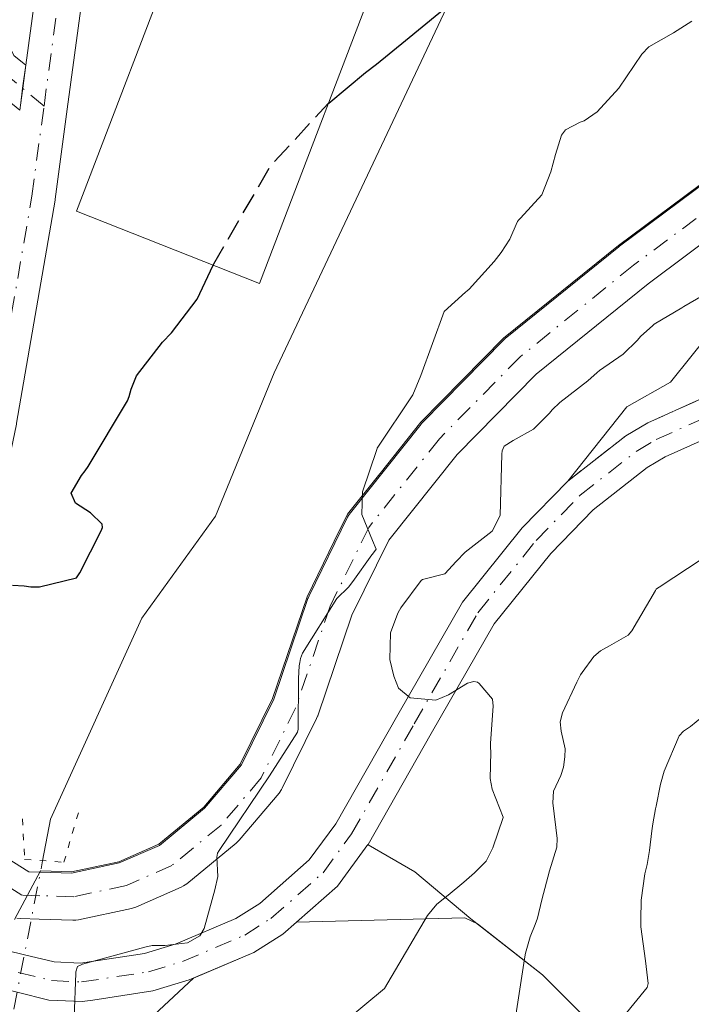
# Model space of a CAD drawing. Units: metres. Extents: x 596660 to 600085, y 4768444 to 4770806.
# Drawn here: x 598135 to 598186, y 4769323 to 4769398 of the extents above; entities that cross this region are included whole.
import ezdxf

# ---------------------------------------------------------------- set-up
doc = ezdxf.new("R2010")
doc.units = ezdxf.units.M
doc.header["$MEASUREMENT"] = 0
for name, pattern in [('DGN Style 3', [2.307223458686699, 1.648016756204785, -0.6592067024819142]), ('DGN Style 4', [2.6384748266838614, 1.318413404963828, -0.6592067024819142, 0.001648016756204785, -0.6592067024819142]), ('DGN Style 5', [1.1536117293433497, 0.4944050268614355, -0.6592067024819142])]:
    doc.linetypes.add(name, pattern=pattern)
for name, color, linetype, lineweight in [('Arbolado forestal CxS', 92, 'Continuous', 0), ('Camino', 7, 'Continuous', 0), ('Camino Cxs', 7, 'Continuous', 0), ('Camino eje', 30, 'DGN Style 4', 13), ('Camino eje virtual', 6, 'DGN Style 4', 0), ('Corriente natural lineal', 142, 'Continuous', 13), ('Corriente natural lineal oculto', 9, 'DGN Style 4', 13), ('Curva de nivel maestra', 30, 'Continuous', 30), ('Curva de nivel maestra oculto', 30, 'DGN Style 3', 30), ('Curva de nivel normal', 30, 'Continuous', 0), ('Edificación ligera Cxs', 1, 'Continuous', 0), ('Explotación a cielo abierto Cxs', 9, 'Continuous', 0), ('Pista pavimentada Cxs', 135, 'Continuous', 0), ('Pista pavimentada eje', 135, 'DGN Style 4', 0), ('Puente lineal', 2, 'DGN Style 5', 0), ('Suelo desnudo CxS', 253, 'Continuous', 0)]:
    doc.layers.add(name, color=color, linetype=linetype, lineweight=lineweight)

# ---------------------------------------------------------------- blocks, each defined once
blk = doc.blocks.new('*U25')
at = {"layer": 'Arbolado forestal CxS', "color": 92, "linetype": 'Continuous', "lineweight": 0}
blk.add_polyline3d([(598135.8860999999, 4769313.4669, 628.3957999999984), (598148.3365000002, 4769325.079299999, 630.4750000000058), (598152.9601999996, 4769327.050100001, 631.0733999999939), (598155.1700999998, 4769328.460100001, 631.2728999999963), (598156.2237999998, 4769329.383300001, 631.3614999999991), (598169.1095000004, 4769329.7083, 634.2565999999933), (598170.0663000002, 4769329.251700001, 634.7994000000035), (598175.0500999996, 4769325.350099999, 638.8301000000065), (598182.7801999999, 4769317.640100001, 644.8776999999973)], dxfattribs=at)
blk = doc.blocks.new('*U28')
at = {"layer": 'Camino Cxs', "color": 7, "linetype": 'Continuous', "lineweight": 0}
for points in [[(598132.7701000003, 4769327.520199999, 630.8101000000024), (598135.3978000004, 4769326.884600001, 630.5571999999956), (598137.6901000004, 4769326.3301, 630.401199999993), (598139.6901000004, 4769326.2301, 630.4303000000073), (598144.5900999998, 4769326.970100001, 630.9242999999988), (598147.0100999996, 4769327.710100001, 631.2390000000014), (598151.5900999998, 4769329.6501, 633.0341000000044), (598153.4101, 4769330.8101, 633.636400000003), (598157.2001, 4769334.140100001, 632.6751999999979), (598159.2401000002, 4769336.9101, 632.4409000000014), (598163.9801000003, 4769345.2601, 633.5083000000013), (598168.9301000005, 4769353.880100001, 634.8800999999949), (598173.5000999998, 4769359.5601, 635.6156000000046), (598176.9801000003, 4769363.130100001, 636.7067999999999), (598181.4200999998, 4769366.620100001, 637.5872999999992), (598183.1101000002, 4769367.600099999, 637.7026999999945), (598187.8622000003, 4769369.742900001, 637.055600000007)], [(598191.4501, 4769368.140100001, 637.4936000000016), (598184.4501, 4769364.9901, 637.4382999999943), (598183.0701000001, 4769364.1801, 637.3347999999969), (598178.9401000004, 4769360.950099999, 636.8932000000059), (598175.6901000004, 4769357.610099999, 636.2209000000003), (598171.3501000004, 4769352.220100001, 635.4878999999928), (598166.5301000001, 4769343.8101, 633.9603999999963), (598161.7001, 4769335.3101, 634.881899999993), (598161.6971000005, 4769335.306, 634.883799999996), (598161.6901000004, 4769335.3101, 634.8757000000041), (598159.3701, 4769332.140100001, 635.5771999999997), (598155.1700999998, 4769328.460100001, 634.8862999999983), (598152.9600999998, 4769327.050100001, 634.3371999999945), (598148.0100999996, 4769324.950099999, 633.8491000000067), (598145.2401000002, 4769324.110099999, 632.6370000000024), (598140.6501000002, 4769323.413100001, 630.8347000000067), (598139.8312999997, 4769323.2905, 630.7880000000005), (598137.2701000003, 4769323.4101, 630.6024999999936), (598137.2600999996, 4769323.4101, 630.6027000000031), (598134.8373999996, 4769324.005000001, 630.6426000000065)], [(598132.9801000003, 4769400.670100001, 622.8812999999936), (598133.6201, 4769397.7301, 622.1518000000069), (598134.5900999998, 4769395.7301, 622.3196000000025), (598135.5053000003, 4769394.979499999, 622.2369000000035), (598135.2675999999, 4769393.216200001, 622.5899999999965), (598135.1168999998, 4769392.099099999, 622.9079999999958), (598135.0405000001, 4769391.532099999, 623.1469999999972), (598133.8077999996, 4769392.568299999, 623.2161000000051), (598132.2301000003, 4769393.880100001, 623.743100000007), (598130.8300999999, 4769396.770099999, 625.1659999999974), (598130.0601000005, 4769400.290100001, 627.664300000004)]]:
    blk.add_polyline3d(points, dxfattribs=at)

msp = doc.modelspace()

# ---------------------------------------------------------------- linework, layer by layer
at = {"layer": 'Arbolado forestal CxS', "color": 92, "linetype": 'Continuous', "lineweight": 0}
msp.add_polyline3d([(598135.8860999999, 4769313.4669, 628.3957999999984), (598148.3365000002, 4769325.079299999, 630.4750000000058), (598152.9601999996, 4769327.050100001, 631.0733999999939), (598155.1700999998, 4769328.460100001, 631.2728999999963), (598156.2237999998, 4769329.383300001, 631.3614999999991), (598169.1095000004, 4769329.7083, 634.2565999999933), (598170.0663000002, 4769329.251700001, 634.7994000000035), (598175.0500999996, 4769325.350099999, 638.8301000000065), (598182.7801999999, 4769317.640100001, 644.8776999999973)], dxfattribs=at)
at = {"layer": 'Camino', "color": 7, "linetype": 'Continuous', "lineweight": 0}
msp.add_polyline3d([(598176.9801000003, 4769363.130100001, 636.7067999999999), (598181.5094999997, 4769368.819599999, 637.0540999999939), (598184.8432999998, 4769370.7246, 636.6879999999946), (598192.6220000006, 4769380.408399999, 634.9453999999969), (598196.2690000003, 4769387.7141, 633.4582999999984)], dxfattribs=at)
at = {"layer": 'Camino Cxs', "color": 7, "linetype": 'Continuous', "lineweight": 0, "extrusion": (-0.9910140938530828, 0.1337564117200851, 0.000536757226558625), "elevation": 45176.77673715702, "flags": 128}
msp.add_lwpolyline([(-4806542.795150477, 597.9880247561262), (-4806541.015887796, 598.3411248069845), (-4806539.888682073, 598.6591248538002), (-4806539.31655801, 598.8981248872235)], dxfattribs=at)
at = {"layer": 'Camino Cxs', "color": 7, "linetype": 'Continuous', "lineweight": 0}
for points in [[(598106.2361000003, 4769379.0253, 636.5371000000014), (598106.2200999996, 4769379.9101, 636.7400999999954), (598106.8000999996, 4769388.6501, 637.9964000000036), (598107.2301000003, 4769394.1501, 638.0987000000023), (598108.1601, 4769398.8301, 638.3767999999982), (598109.4301000005, 4769402.210100001, 638.4058999999979), (598112.6801000005, 4769410.050100001, 638.3806000000042), (598120.9501, 4769431.670100001, 633.7739000000003), (598125.6601, 4769443.120100001, 632.4465999999958), (598130.4600999998, 4769452.130100001, 631.8509000000049), (598134.4700999996, 4769458.210100001, 636.7119999999995), (598136.7500999998, 4769459.8301, 635.8119000000006), (598138.0701000001, 4769458.4101, 631.4312000000064), (598136.9501, 4769447.5701, 628.8788999999961), (598136.4801000003, 4769445.440099999, 628.8515000000043), (598134.8400999998, 4769439.780099999, 630.5224000000017), (598133.4901000002, 4769430.870100001, 630.3916999999929), (598132.9501, 4769419.5701, 626.7652999999991), (598132.8000999996, 4769405.340100001, 626.5521000000008), (598132.9801000003, 4769400.670100001, 622.8812999999936), (598133.6201, 4769397.7301, 622.1518000000069), (598134.5900999998, 4769395.7301, 622.3196000000025), (598135.5053000003, 4769394.979499999, 622.2369000000035)], [(598176.9801000003, 4769363.130100001, 636.7067999999999), (598181.4200999998, 4769366.620100001, 637.5872999999992), (598183.1101000002, 4769367.600099999, 637.7026999999945), (598187.8622000003, 4769369.742900001, 637.055600000007), (598190.1401000004, 4769370.770099999, 637.1146000000008)], [(598191.4501, 4769368.140100001, 637.4936000000016), (598184.4501, 4769364.9901, 637.4382999999943), (598183.0701000001, 4769364.1801, 637.3347999999969), (598178.9401000004, 4769360.950099999, 636.8932000000059), (598175.6901000004, 4769357.610099999, 636.2209000000003), (598171.3501000004, 4769352.220100001, 635.4878999999928), (598166.5301000001, 4769343.8101, 633.9603999999963), (598161.7001, 4769335.3101, 634.881899999993), (598161.6971000005, 4769335.306, 634.883799999996)], [(598132.7701000003, 4769327.520199999, 630.8101000000024), (598135.3978000004, 4769326.884600001, 630.5571999999956), (598137.6901000004, 4769326.3301, 630.401199999993), (598139.6901000004, 4769326.2301, 630.4303000000073), (598144.5900999998, 4769326.970100001, 630.9242999999988), (598147.0100999996, 4769327.710100001, 631.2390000000014), (598151.5900999998, 4769329.6501, 633.0341000000044), (598153.4101, 4769330.8101, 633.636400000003), (598157.2001, 4769334.140100001, 632.6751999999979), (598159.2401000002, 4769336.9101, 632.4409000000014), (598163.9801000003, 4769345.2601, 633.5083000000013), (598168.9301000005, 4769353.880100001, 634.8800999999949), (598173.5000999998, 4769359.5601, 635.6156000000046), (598176.9801000003, 4769363.130100001, 636.7067999999999)], [(598161.6971000005, 4769335.306, 634.883799999996), (598161.6901000004, 4769335.3101, 634.8757000000041), (598159.3701, 4769332.140100001, 635.5771999999997), (598155.1700999998, 4769328.460100001, 634.8862999999983), (598152.9600999998, 4769327.050100001, 634.3371999999945), (598148.0100999996, 4769324.950099999, 633.8491000000067), (598145.2401000002, 4769324.110099999, 632.6370000000024), (598140.6501000002, 4769323.413100001, 630.8347000000067), (598139.8312999997, 4769323.2905, 630.7880000000005), (598137.2701000003, 4769323.4101, 630.6024999999936), (598137.2600999996, 4769323.4101, 630.6027000000031), (598134.8373999996, 4769324.005000001, 630.6426000000065), (598131.7500999998, 4769324.7601, 630.8254000000015), (598127.0495999996, 4769327.159700001, 631.3295000000071)]]:
    msp.add_polyline3d(points, dxfattribs=at)
msp.add_polyline3d([(598190.1401000004, 4769370.770099999, 637.1146000000008), (598187.8622000003, 4769369.742900001, 637.055600000007), (598183.1101000002, 4769367.600099999, 637.7026999999945), (598181.4200999998, 4769366.620100001, 637.5872999999992), (598176.9801000003, 4769363.130100001, 636.7067999999999), (598181.5094999997, 4769368.819599999, 637.0540999999939), (598184.8432999998, 4769370.7246, 636.6879999999946), (598192.6220000006, 4769380.408399999, 634.9453999999969), (598196.2690000003, 4769387.714199999, 633.4582999999984), (598198.5632999997, 4769389.2335, 633.6205999999949), (598199.1118000001, 4769389.4395, 633.6879000000044), (598203.2418000001, 4769390.990300001, 634.1272000000026), (598209.9505000003, 4769392.2193, 634.7372000000032), (598203.4171000002, 4769387.710899999, 634.8135000000038), (598200.7182999998, 4769384.853399999, 635.492499999993)], close=True, dxfattribs=at)
at = {"layer": 'Camino eje', "color": 30, "linetype": 'DGN Style 4', "lineweight": 13}
for points in [[(598136.9007000001, 4769391.8585, 622.2519999999931), (598133.3819000004, 4769394.7839, 622.8181000000042), (598132.1923000002, 4769397.236300001, 622.8399999999965), (598131.4863, 4769400.4801, 624.9744000000064)], [(598186.4395000003, 4769367.530200001, 637.3559999999999), (598190.7834999999, 4769369.4849, 637.2966000000015), (598197.6835000003, 4769373.231500001, 638.243100000007), (598205.7577000001, 4769378.1165, 639.6095000000059), (598210.1858999999, 4769379.8961, 640.1913999999961), (598214.8620999996, 4769381.139699999, 640.747199999998), (598230.1278999997, 4769384.3629, 642.3310999999958), (598239.7949000001, 4769386.7125, 643.9130000000005), (598250.4824999999, 4769389.638300001, 645.2909000000072), (598260.0247, 4769392.7017, 647.5074000000022), (598265.0417, 4769393.7619, 648.3635000000068), (598267.3487, 4769393.1425, 648.9502000000066), (598270.0538999997, 4769391.4845, 649.3312000000005), (598271.3265000005, 4769389.079299999, 649.6015000000043)], [(598132.2763, 4769326.1755, 630.8220000000001), (598137.4852999998, 4769324.901699999, 630.4973999999929), (598139.7616999998, 4769324.795299999, 630.6027000000031), (598144.9080999997, 4769325.576900001, 631.6996000000072), (598147.4981000006, 4769326.362299999, 632.2568000000028), (598152.2588999998, 4769328.381899999, 633.1959000000061), (598154.2673000004, 4769329.6633, 634.0770000000048), (598158.2583, 4769333.160300001, 633.7125999999989), (598160.4392999997, 4769336.127499999, 633.4955000000045), (598165.2273000004, 4769344.553500001, 633.773199999996), (598170.1074999999, 4769353.068700001, 635.2715000000027), (598174.5658999998, 4769358.605699999, 635.9833000000071), (598177.9358999999, 4769362.0689, 636.897100000002), (598182.2247000001, 4769365.4231, 637.479800000001), (598183.7607000005, 4769366.3247, 637.5586999999941), (598186.4395000003, 4769367.530200001, 637.3559999999999)]]:
    msp.add_polyline3d(points, dxfattribs=at)
at = {"layer": 'Camino eje virtual', "color": 6, "linetype": 'DGN Style 4', "lineweight": 0}
msp.add_polyline3d([(598176.9801000003, 4769363.130100001, 636.7067999999999), (598181.4200999998, 4769366.620100001, 637.5872999999992), (598183.1101000002, 4769367.600099999, 637.7026999999945), (598187.8622000003, 4769369.742900001, 637.055600000007), (598190.1401000004, 4769370.770099999, 637.1146000000008)], dxfattribs=at)
at = {"layer": 'Corriente natural lineal', "color": 142, "linetype": 'Continuous', "lineweight": 13}
msp.add_polyline3d([(598136.7980000004, 4769334.079100001, 627.087400000004), (598137.4101, 4769337.2501, 626.7342000000062), (598144.3800999997, 4769352.6501, 625.4174000000058), (598150.0301000001, 4769360.450099999, 625.1389999999956), (598154.5100999996, 4769371.4301, 625.3937000000005), (598168.5800999999, 4769401.2401, 622.1554000000033), (598174.6801000005, 4769416.9001, 618.5817999999999), (598178.8701, 4769425.7501, 615.5929999999935), (598179.7600999996, 4769436.1501, 614.1551999999938), (598182.6201, 4769443.3201, 612.902900000001), (598187.8000999996, 4769449.2401, 611.5580000000045), (598197.3400999998, 4769463.420100001, 606.1491999999998), (598200.6101000002, 4769481.420100001, 601.251900000003), (598201.3800999997, 4769490.620100001, 599.4616999999998), (598204.0500999996, 4769496.050100001, 599.1141000000061), (598207.7401000002, 4769500.220100001, 598.3119000000006), (598213.4001000002, 4769507.290100001, 596.924199999994)], dxfattribs=at)
at = {"layer": 'Corriente natural lineal oculto', "color": 9, "linetype": 'DGN Style 4', "lineweight": 13, "extrusion": (0.0600727837262818, 0.3086685610231833, 0.9492707622650415), "elevation": 1508670.505473816, "flags": 128}
msp.add_lwpolyline([(323987.7467728682, -4552268.647700512), (323987.7467728682, -4552280.837808601)], dxfattribs=at)
at = {"layer": 'Curva de nivel maestra', "color": 30, "linetype": 'Continuous', "lineweight": 30, "flags": 128}
for points, elevation in [([(598158.6568999998, 4769392.054300001), (598158.6900000004, 4769392.090100001), (598161.5099999999, 4769394.440099999), (598162.3499999996, 4769395.0701), (598164.5700000003, 4769396.890100001), (598167.1200000001, 4769398.970100001), (598169.9400000004, 4769401.1801), (598170.9699999997, 4769402.110099999), (598174.5599999996, 4769406.220100001), (598175.2699999996, 4769407.5001), (598177.8200000003, 4769414.5701), (598177.9299999997, 4769414.870100001), (598178.0300000003, 4769415.130100001), (598178.3600000005, 4769415.3301), (598181.2400000002, 4769416.3301), (598182.2999999998, 4769416.7401), (598183.7300000006, 4769417.120100001), (598184.5899999999, 4769416.9801), (598187.1200000001, 4769415.390100001)], 625.0000000000001), ([(598134.4800000006, 4769355.1801), (598135.3799999999, 4769355.130100001), (598135.9000000004, 4769355.0601), (598136.5599999996, 4769355.050100001), (598139.3899999997, 4769355.7401), (598139.6500000004, 4769356.110099999), (598141.2699999996, 4769359.3301), (598141.3899999997, 4769359.590100001), (598141.3600000005, 4769359.840100001), (598140.4699999997, 4769360.720100001), (598139.3200000003, 4769361.450099999), (598138.9900000002, 4769362.220100001), (598139.7599999999, 4769363.5701), (598140.0499999998, 4769363.920100001), (598140.29, 4769364.270099999), (598143.29, 4769369.300100001), (598143.4299999997, 4769369.630100001), (598143.5599999996, 4769370.1801), (598143.9900000002, 4769371.210100001), (598145.9699999997, 4769373.790100001), (598146.6600000003, 4769374.4901), (598148.6299999999, 4769377.0701), (598149.8428999997, 4769379.6787)], 624.9999999999999)]:
    msp.add_lwpolyline(points, dxfattribs=dict(at, elevation=elevation))
at = {"layer": 'Curva de nivel maestra oculto', "color": 30, "linetype": 'DGN Style 3', "lineweight": 30, "elevation": 625, "flags": 128}
msp.add_lwpolyline([(598149.8428999997, 4769379.6787), (598149.8899999997, 4769379.780099999), (598154.2699999996, 4769387.3101), (598158.6568999998, 4769392.054300001)], dxfattribs=at)
at = {"layer": 'Curva de nivel normal', "color": 30, "linetype": 'Continuous', "lineweight": 0, "flags": 128}
for points, elevation in [([(598139.2100000001, 4769322.039999999), (598139.3300000001, 4769325.480000001), (598139.3399999999, 4769325.57), (598139.4600000001, 4769325.970000001), (598139.8399999999, 4769326.16), (598144.6200000001, 4769327.470000001), (598145.1900000004, 4769327.59), (598146.1500000004, 4769327.600000001), (598147.8700000001, 4769327.779999999), (598148.8200000003, 4769328.34), (598149.1500000004, 4769328.880000001), (598149.9800000006, 4769331.84), (598150.2100000001, 4769332.880000001), (598150.1399999997, 4769334.34), (598150.1799999997, 4769334.66), (598150.2999999998, 4769334.869999999), (598154.1699999999, 4769340.58), (598156.29, 4769343.92), (598156.3499999996, 4769344.16), (598156.3899999997, 4769348.029999999), (598156.4199999999, 4769348.99), (598156.4699999997, 4769349.25), (598156.54, 4769349.57), (598156.6900000004, 4769349.970000001), (598159.3099999996, 4769354.16), (598160.2000000002, 4769355.029999999), (598160.5300000003, 4769355.449999999), (598161.9900000002, 4769357.5), (598162.0199999996, 4769357.529999999), (598162.0300000003, 4769357.550000001), (598162.3099999996, 4769357.939999999), (598162.0300000003, 4769358.600000001), (598161.2199999997, 4769360.58), (598161.2800000003, 4769362.33), (598162.3600000005, 4769365.57), (598162.4100000003, 4769365.66), (598165.1399999997, 4769369.74), (598165.75, 4769371.220000001), (598167.5300000003, 4769376.140000001), (598169.1600000003, 4769377.609999999), (598169.29, 4769377.710000001), (598169.4400000004, 4769377.84), (598171.3399999999, 4769379.960000001), (598171.8799999999, 4769380.65), (598172.5599999996, 4769381.67), (598173.1200000001, 4769382.960000001), (598173.1399999997, 4769383.02), (598173.2100000001, 4769383.130000001), (598173.3600000005, 4769383.27), (598174.9900000002, 4769385.060000001), (598175.7000000002, 4769386.810000001), (598176.04, 4769388.15), (598176.5, 4769389.630000001), (598176.7999999998, 4769390.029999999), (598177.9299999997, 4769390.619999999), (598178.2300000006, 4769390.74), (598179.2300000006, 4769391.41), (598180.9000000004, 4769393.220000001), (598182.6600000003, 4769395.84), (598183.2000000002, 4769396.390000001), (598185.0800000001, 4769397.460000001), (598186.4900000002, 4769398.359999999)], 630), ([(598154.8300000001, 4769317.529999999), (598162.9500000002, 4769324.300000001), (598166.25, 4769329.890000001), (598166.9600000001, 4769330.76), (598167.8200000003, 4769331.449999999), (598169.0199999996, 4769332.430000001), (598169.8600000005, 4769333.15), (598170.7300000006, 4769334.050000001), (598171.2599999999, 4769335.060000001), (598172.0300000003, 4769337.380000001), (598172.04, 4769337.42), (598171.1900000004, 4769339.57), (598171.0499999998, 4769340.380000001), (598171.0899999999, 4769342.390000001), (598171.0700000003, 4769342.779999999), (598171.0700000003, 4769343.09), (598171.2800000003, 4769345.91), (598171.2300000006, 4769346.449999999), (598170.2100000001, 4769347.65), (598170.0700000003, 4769347.75), (598169.7999999998, 4769347.800000001), (598169.2999999998, 4769347.680000001), (598167.8700000001, 4769346.77), (598166.8899999997, 4769346.380000001), (598164.9299999997, 4769346.560000001), (598164.04, 4769347.279999999), (598163.6799999997, 4769348.210000001), (598163.3600000005, 4769349.480000001), (598163.4100000003, 4769351.529999999), (598163.9800000006, 4769353.02), (598164.1100000005, 4769353.27), (598164.2100000001, 4769353.430000001), (598165.7699999996, 4769355.529999999), (598165.8700000001, 4769355.619999999), (598167.5800000001, 4769356.039999999), (598168.4500000002, 4769357), (598169.1299999999, 4769357.710000001), (598171.2100000001, 4769359.310000001), (598171.7999999998, 4769360.52), (598171.9400000004, 4769365.210000001), (598171.9600000001, 4769365.449999999), (598172.1299999999, 4769365.83), (598172.7999999998, 4769366.26), (598174.3499999996, 4769367.109999999), (598175.5999999996, 4769368.34), (598175.7999999998, 4769368.600000001), (598176.3799999999, 4769369.17), (598178.5300000003, 4769370.82), (598179.2300000006, 4769371.460000001), (598179.4199999999, 4769371.609999999), (598181.2199999997, 4769372.859999999), (598182.3099999996, 4769373.939999999), (598182.5599999996, 4769374.220000001), (598183.4900000002, 4769375.07), (598183.5999999996, 4769375.15), (598185.7100000001, 4769376.41), (598185.8700000001, 4769376.5), (598189.4500000002, 4769378.57)], 635), ([(598187.2599999999, 4769357.189999999), (598183.9699999997, 4769355.029999999), (598183.8399999999, 4769354.949999999), (598183.7599999999, 4769354.869999999), (598183.7100000001, 4769354.77), (598181.9000000004, 4769351.67), (598181.5999999996, 4769351.34), (598180.1699999999, 4769350.52), (598179.4800000006, 4769350.15), (598178.9900000002, 4769349.720000001), (598178.0899999999, 4769348.480000001), (598177.9699999997, 4769348.300000001), (598177.6799999997, 4769347.76), (598176.5899999999, 4769345.4), (598176.4000000004, 4769344.720000001), (598176.4699999997, 4769344), (598176.79, 4769342.65), (598176.7699999996, 4769342.039999999), (598176.6500000004, 4769341.230000001), (598176.4500000002, 4769340.600000001), (598175.9000000004, 4769339.41), (598175.8300000001, 4769338.5), (598176.1799999997, 4769335.77), (598176.1600000003, 4769335.119999999), (598175.5999999996, 4769333.310000001), (598175, 4769331.08), (598174.6699999999, 4769329.680000001), (598174.5, 4769329.189999999), (598174.1200000001, 4769328.25), (598173.7599999999, 4769327.01), (598173.6799999997, 4769326.560000001), (598171.6100000005, 4769313.15)], 640), ([(598188.9800000006, 4769346.51), (598186.3799999999, 4769344.350000001), (598185.8399999999, 4769344.01), (598185.5099999999, 4769343.65), (598184.3600000005, 4769340.939999999), (598184.0800000001, 4769339.949999999), (598183.75, 4769338.26), (598183.7000000002, 4769338.050000001), (598183.5, 4769336.91), (598183.4299999997, 4769336.369999999), (598183.2400000002, 4769334.850000001), (598183.0599999996, 4769333.779999999), (598183.0099999999, 4769333.58), (598182.8899999997, 4769333.08), (598182.5899999999, 4769331.060000001), (598182.5800000001, 4769329.550000001), (598182.5700000003, 4769329.289999999), (598182.5800000001, 4769329.02), (598182.9400000004, 4769326.41), (598183.1500000004, 4769324.689999999), (598183.0599999996, 4769324.359999999), (598181.2400000002, 4769322.15)], 645)]:
    msp.add_lwpolyline(points, dxfattribs=dict(at, elevation=elevation))
at = {"layer": 'Edificación ligera Cxs', "color": 1, "linetype": 'Continuous', "lineweight": 0, "elevation": 637.0614999999962, "flags": 128}
msp.add_lwpolyline([(598163.3701, 4769404.380100001), (598153.3901000004, 4769378.280099999), (598139.3901000004, 4769383.800100001), (598147.5701000001, 4769405.220100001), (598154.6401000004, 4769402.520099999), (598156.3701, 4769407.050100001)], close=True, dxfattribs=at)
at = {"layer": 'Edificación ligera Cxs', "color": 1, "linetype": 'Continuous', "lineweight": 0}
msp.add_polyline3d([(598163.3701, 4769404.380100001, 629.0801000000065), (598153.3901000004, 4769378.280099999, 637.0614999999962), (598139.3901000004, 4769383.800100001, 624.1968000000053), (598147.5701000001, 4769405.220100001, 622.7920000000013), (598154.6401000004, 4769402.520099999, 624.3399000000063), (598156.3701, 4769407.050100001, 622.1353999999993), (598163.3701, 4769404.380100001, 629.0801000000065)], dxfattribs=at)
at = {"layer": 'Explotación a cielo abierto Cxs', "color": 9, "linetype": 'Continuous', "lineweight": 0}
for points in [[(598134.6401000004, 4769329.5701, 629.5388999999996), (598135.6392000001, 4769331.433499999, 628.5308999999979), (598136.6401000004, 4769333.300100001, 628.1089000000065), (598136.6464000001, 4769333.299900001, 628.1092000000062), (598139.0000999998, 4769333.2301, 629.4168999999965), (598142.6300999997, 4769334.0001, 632.9020000000019), (598145.6801000005, 4769335.340100001, 633.0893000000069), (598149.1201, 4769338.170100001, 632.6460999999981), (598151.9200999998, 4769341.470100001, 633.7214999999997), (598154.3901000004, 4769346.4901, 631.095100000006), (598157.0301000001, 4769354.290100001, 633.5862999999954), (598159.1177000003, 4769358.532500001, 634.6441000000051), (598160.1401000004, 4769360.610099999, 633.2301000000007), (598162.5947000004, 4769363.701500001, 631.3187999999936), (598162.6185999997, 4769363.7316, 631.3368000000046), (598165.7401000002, 4769367.6501, 632.1953999999969), (598172.0701000001, 4769374.0801, 631.4527999999991), (598180.8601000002, 4769381.1801, 632.350099999996), (598190.1201, 4769388.0801, 633.3785999999964)], [(598134.6401000004, 4769329.5701, 629.5388999999996), (598135.6392000001, 4769331.433499999, 628.5308999999979), (598136.6401000004, 4769333.300100001, 628.1089000000065), (598136.6464000001, 4769333.299900001, 628.1092000000062), (598139.0000999998, 4769333.2301, 629.4168999999965), (598142.6300999997, 4769334.0001, 632.9020000000019), (598145.6801000005, 4769335.340100001, 633.0893000000069), (598149.1201, 4769338.170100001, 632.6460999999981), (598151.9200999998, 4769341.470100001, 633.7214999999997), (598154.3901000004, 4769346.4901, 631.095100000006), (598157.0301000001, 4769354.290100001, 633.5862999999954), (598159.1177000003, 4769358.532500001, 634.6441000000051), (598160.1401000004, 4769360.610099999, 633.2301000000007), (598162.5947000004, 4769363.701500001, 631.3187999999936), (598162.6185999997, 4769363.7316, 631.3368000000046), (598165.7401000002, 4769367.6501, 632.1953999999969), (598172.0701000001, 4769374.0801, 631.4527999999991), (598180.8601000002, 4769381.1801, 632.350099999996), (598190.1201, 4769388.0801, 633.3785999999964)], [(598182.7801000001, 4769317.640100001, 650.064400000003), (598175.0500999996, 4769325.350099999, 644.2067999999999), (598169.5701000001, 4769329.640100001, 641.9311000000016), (598165.2801000001, 4769333.220100001, 637.2041000000027), (598161.6971000005, 4769335.306, 634.883799999996), (598161.6901000004, 4769335.3101, 634.8757000000041), (598159.3701, 4769332.140100001, 635.5771999999997), (598155.1700999998, 4769328.460100001, 634.8862999999983), (598152.9600999998, 4769327.050100001, 634.3371999999945), (598148.0100999996, 4769324.950099999, 633.8491000000067), (598145.2401000002, 4769324.110099999, 632.6370000000024), (598140.6501000002, 4769323.413100001, 630.8347000000067), (598139.8312999997, 4769323.2905, 630.7880000000005), (598137.2701000003, 4769323.4101, 630.6024999999936), (598137.2600999996, 4769323.4101, 630.6027000000031), (598134.8373999996, 4769324.005000001, 630.6426000000065), (598131.7500999998, 4769324.7601, 630.8254000000015), (598127.0495999996, 4769327.159700001, 631.3295000000071), (598121.5500999996, 4769323.2601, 631.6619000000064), (598116.4101, 4769321.600099999, 632.2627999999969)], [(598182.7801000001, 4769317.640100001, 650.064400000003), (598175.0500999996, 4769325.350099999, 644.2067999999999), (598169.5701000001, 4769329.640100001, 641.9311000000016), (598165.2801000001, 4769333.220100001, 637.2041000000027), (598161.6971000005, 4769335.306, 634.883799999996), (598161.6901000004, 4769335.3101, 634.8757000000041), (598159.3701, 4769332.140100001, 635.5771999999997), (598155.1700999998, 4769328.460100001, 634.8862999999983), (598152.9600999998, 4769327.050100001, 634.3371999999945), (598148.0100999996, 4769324.950099999, 633.8491000000067), (598145.2401000002, 4769324.110099999, 632.6370000000024), (598140.6501000002, 4769323.413100001, 630.8347000000067), (598139.8312999997, 4769323.2905, 630.7880000000005), (598137.2701000003, 4769323.4101, 630.6024999999936), (598137.2600999996, 4769323.4101, 630.6027000000031), (598134.8373999996, 4769324.005000001, 630.6426000000065), (598131.7500999998, 4769324.7601, 630.8254000000015), (598127.0495999996, 4769327.159700001, 631.3295000000071), (598121.5500999996, 4769323.2601, 631.6619000000064), (598116.4101, 4769321.600099999, 632.2627999999969)]]:
    msp.add_polyline3d(points, dxfattribs=at)
at = {"layer": 'Pista pavimentada Cxs', "color": 135, "linetype": 'Continuous', "lineweight": 0, "extrusion": (-0.9910140938530828, 0.1337564117200851, 0.000536757226558625), "elevation": 45176.77673715702, "flags": 128}
msp.add_lwpolyline([(-4806542.795150477, 597.9880247561262), (-4806541.015887796, 598.3411248069845), (-4806539.888682073, 598.6591248538002), (-4806539.31655801, 598.8981248872235)], dxfattribs=at)
at = {"layer": 'Pista pavimentada Cxs', "color": 135, "linetype": 'Continuous', "lineweight": 0}
for points in [[(598169.8844999997, 4769511.270300001, 617.3362000000052), (598164.8183000004, 4769501.240499999, 628.7553999999947), (598163.0738000004, 4769496.511499999, 629.8965000000027), (598161.3777000001, 4769491.926700001, 628.1864999999962), (598157.4968999998, 4769478.2393, 627.7195000000065), (598153.6353000002, 4769464.608899999, 618.7155000000057), (598152.1259000005, 4769458.4999, 618.7814999999973), (598149.0925000003, 4769446.392100001, 621.9921999999933), (598141.4014999997, 4769411.767700001, 621.0019999999931), (598138.6847000001, 4769391.618100001, 622.545100000003), (598137.7556999996, 4769384.727499999, 623.1245999999956), (598137.7456999999, 4769384.663100001, 623.1260000000038), (598134.8066999996, 4769367.567100001, 623.9238999999943), (598134.7950999998, 4769367.5067, 623.9285999999993), (598131.2509000005, 4769350.594500001, 625.3571999999986), (598130.7499000002, 4769344.4409, 626.0725999999995), (598131.0312999999, 4769340.028100001, 626.827900000004), (598132.2094999999, 4769336.9869, 627.1916999999958), (598133.5856999997, 4769334.568499999, 627.7958999999975), (598135.7399000004, 4769333.231100001, 628.0509000000021), (598136.5873999996, 4769333.2018, 628.0905000000057)], [(598135.5053000003, 4769394.979499999, 622.2369000000035), (598137.8441000005, 4769412.324100001, 621.4109999999928), (598137.8552999999, 4769412.3961, 621.4119000000064), (598137.8706999999, 4769412.473900001, 621.4125000000058), (598145.5833000002, 4769447.1963, 623.9051999999938), (598145.5946000004, 4769447.2433, 623.8772999999928), (598148.6325000003, 4769459.369100001, 620.2155999999959), (598150.1476999996, 4769465.501900001, 620.3733000000066), (598150.1633000001, 4769465.560699999, 620.3803999999947), (598154.0333000004, 4769479.220899999, 634.2467000000033), (598157.9335000003, 4769492.976100001, 629.9018999999971), (598157.9753000002, 4769493.1053, 629.8981000000058), (598159.6967000002, 4769497.7589, 630.3723000000027), (598161.4765, 4769502.583100001, 630.8634000000021)], [(598135.0405000001, 4769391.532099999, 623.1469999999972), (598135.1168999998, 4769392.099099999, 622.9079999999958), (598135.2675999999, 4769393.216200001, 622.5899999999965), (598135.5053000003, 4769394.979499999, 622.2369000000035), (598137.8441000005, 4769412.324100001, 621.4109999999928)], [(598141.4014999997, 4769411.767700001, 621.0019999999931), (598138.6847000001, 4769391.618100001, 622.545100000003), (598137.7556999996, 4769384.727499999, 623.1245999999956), (598137.7456999999, 4769384.663100001, 623.1260000000038), (598134.8066999996, 4769367.567100001, 623.9238999999943)], [(598133.5856999997, 4769334.568499999, 627.7958999999975), (598135.7399000004, 4769333.231100001, 628.0509000000021), (598136.6369000003, 4769333.200099999, 628.0926000000036), (598139.0093, 4769333.129899999, 629.3874999999971), (598142.6608999996, 4769333.9045, 632.8335999999981), (598145.7329000002, 4769335.254100001, 633.0396000000037), (598149.1907000003, 4769338.0985, 632.5706000000064), (598152.0044999998, 4769341.4147, 633.6591000000044), (598154.4826999997, 4769346.4517, 631.0939000000071), (598157.0957000004, 4769354.142899999, 633.406799999997), (598157.1085000001, 4769354.179300001, 633.4401999999973), (598157.1835000003, 4769354.3553, 633.5957999999955), (598160.1388999998, 4769360.390100001, 633.2562000000034), (598160.1964999996, 4769360.498299999, 633.1805000000022), (598160.3475000003, 4769360.719900001, 632.9903000000049), (598165.7562999995, 4769367.5099, 632.1362999999983), (598165.7852999996, 4769367.545299999, 632.1343000000053), (598165.8815000001, 4769367.6511, 632.1236999999965), (598172.0654999996, 4769373.932700001, 631.472099999999), (598172.2041999997, 4769374.0595, 631.4156999999977), (598180.8941000003, 4769381.079100001, 632.3641999999963), (598180.9496999999, 4769381.122099999, 632.3800999999949), (598190.1376999998, 4769387.968499999, 633.3874000000069)], [(598136.5873999996, 4769333.2018, 628.0905000000057), (598136.6369000003, 4769333.200099999, 628.0926000000036), (598139.0093, 4769333.129899999, 629.3874999999971), (598142.6608999996, 4769333.9045, 632.8335999999981), (598145.7329000002, 4769335.254100001, 633.0396000000037), (598149.1907000003, 4769338.0985, 632.5706000000064), (598152.0044999998, 4769341.4147, 633.6591000000044), (598154.4826999997, 4769346.4517, 631.0939000000071), (598157.0957000004, 4769354.142899999, 633.406799999997), (598157.1085000001, 4769354.179300001, 633.4401999999973), (598157.1835000003, 4769354.3553, 633.5957999999955), (598160.1388999998, 4769360.390100001, 633.2562000000034), (598160.1964999996, 4769360.498299999, 633.1805000000022), (598160.3475000003, 4769360.719900001, 632.9903000000049), (598165.7562999995, 4769367.5099, 632.1362999999983), (598165.7852999996, 4769367.545299999, 632.1343000000053), (598165.8815000001, 4769367.6511, 632.1236999999965), (598172.0654999996, 4769373.932700001, 631.472099999999), (598172.2041999997, 4769374.0595, 631.4156999999977), (598180.8941000003, 4769381.079100001, 632.3641999999963), (598180.9496999999, 4769381.122099999, 632.3800999999949), (598190.1376999998, 4769387.968499999, 633.3874000000069)], [(598192.2487000005, 4769385.051899999, 633.742499999993), (598183.1288999999, 4769378.256300001, 633.0268000000069), (598174.5588999996, 4769371.334100001, 632.754700000005), (598168.5131000001, 4769365.1929, 631.6582999999955), (598163.2855000002, 4769358.6305, 631.0402000000031), (598160.4672999998, 4769352.875499999, 631.9113999999972), (598157.8537, 4769345.1829, 630.8292999999976), (598157.8409000002, 4769345.146299999, 630.8303000000016), (598157.7644999997, 4769344.967300001, 630.8286999999982), (598155.1363000004, 4769339.625499999, 631.7070999999996), (598155.0800999999, 4769339.520099999, 631.6744999999937), (598154.8969000002, 4769339.259299999, 631.5868999999948), (598151.8312999997, 4769335.646500001, 631.6333000000013), (598151.6091, 4769335.4265, 631.7991000000038), (598147.8282000005, 4769332.316099999, 631.915599999993), (598147.5844999999, 4769332.147299999, 631.8141999999935), (598147.4086999996, 4769332.058300001, 631.7752000000038), (598143.9397, 4769330.5339, 631.3484000000026), (598143.8312999997, 4769330.490499999, 631.3282999999938), (598143.5891000004, 4769330.4211, 631.2896000000037), (598139.5450999998, 4769329.563300001, 629.9903000000049), (598139.3327000003, 4769329.531500001, 629.9293999999937), (598139.1180999996, 4769329.524900001, 629.8647000000057), (598136.5214999998, 4769329.6021, 629.397100000002), (598135.1363000004, 4769329.649900001, 629.4646000000066), (598134.8263999998, 4769329.687700001, 629.465200000006)], [(598192.2487000005, 4769385.051899999, 633.742499999993), (598183.1288999999, 4769378.256300001, 633.0268000000069), (598174.5588999996, 4769371.334100001, 632.754700000005), (598168.5131000001, 4769365.1929, 631.6582999999955), (598163.2855000002, 4769358.6305, 631.0402000000031), (598160.4672999998, 4769352.875499999, 631.9113999999972), (598157.8537, 4769345.1829, 630.8292999999976), (598157.8409000002, 4769345.146299999, 630.8303000000016), (598157.7644999997, 4769344.967300001, 630.8286999999982), (598155.1363000004, 4769339.625499999, 631.7070999999996), (598155.0800999999, 4769339.520099999, 631.6744999999937), (598154.8969000002, 4769339.259299999, 631.5868999999948), (598151.8312999997, 4769335.646500001, 631.6333000000013), (598151.6091, 4769335.4265, 631.7991000000038), (598147.8282000005, 4769332.316099999, 631.915599999993), (598147.5844999999, 4769332.147299999, 631.8141999999935), (598147.4086999996, 4769332.058300001, 631.7752000000038), (598143.9397, 4769330.5339, 631.3484000000026), (598143.8312999997, 4769330.490499999, 631.3282999999938), (598143.5891000004, 4769330.4211, 631.2896000000037), (598139.5450999998, 4769329.563300001, 629.9903000000049), (598139.3327000003, 4769329.531500001, 629.9293999999937), (598139.1180999996, 4769329.524900001, 629.8647000000057), (598136.5214999998, 4769329.6021, 629.397100000002), (598135.1363000004, 4769329.649900001, 629.4646000000066), (598134.8263999998, 4769329.687700001, 629.465200000006)]]:
    msp.add_polyline3d(points, dxfattribs=at)
at = {"layer": 'Pista pavimentada eje', "color": 135, "linetype": 'DGN Style 4', "lineweight": 0}
for points in [[(598136.9007000001, 4769391.8585, 622.2519999999931), (598139.6278999997, 4769412.083500001, 621.1946999999927), (598147.3404999999, 4769446.8059, 622.4554999999964), (598150.3790999996, 4769458.9345, 619.4609000000055), (598151.8951000003, 4769465.0701, 619.0334000000003), (598155.7651000004, 4769478.7301, 631.0051999999996), (598159.6651, 4769492.485099999, 629.1989999999934), (598161.3850999996, 4769497.1351, 630.2733000000007), (598163.1651, 4769501.960100001, 630.0984999999928)], [(598200.1721999999, 4769391.760299999, 633.6254999999946), (598197.7395000001, 4769390.846899999, 633.4152000000031), (598191.2131000003, 4769386.5251, 633.4723999999987), (598182.0251000002, 4769379.6787, 632.7090999999928), (598173.3481000002, 4769372.6699, 631.7502999999997), (598167.1640999997, 4769366.388300001, 631.3196999999927), (598161.7553000003, 4769359.598300001, 631.5240000000049), (598158.7999, 4769353.5637, 632.4164000000019), (598156.1492999997, 4769345.7619, 630.9446999999927), (598153.5210999995, 4769340.420100001, 632.4315999999963), (598150.4587000003, 4769336.810900001, 631.6708000000071), (598146.6845000006, 4769333.7061, 632.2651000000042), (598143.2154999999, 4769332.1819, 631.7848999999987), (598139.1715000002, 4769331.324100001, 629.5178000000016), (598136.5790999997, 4769331.4011, 628.516499999998), (598135.1983000003, 4769331.4487, 628.5372000000061), (598132.2474999996, 4769333.2805, 627.9576999999991), (598130.5790999997, 4769336.2125, 627.771900000007), (598129.2525000004, 4769339.636700001, 627.1545000000042), (598128.9451000001, 4769344.456700001, 626.1570999999967), (598129.4659000002, 4769350.8531, 625.6021999999939), (598133.0333000004, 4769367.8759, 623.8938999999956), (598135.9716999996, 4769384.9681, 624.0978000000032), (598136.9007000001, 4769391.8585, 622.2519999999931)]]:
    msp.add_polyline3d(points, dxfattribs=at)
at = {"layer": 'Puente lineal', "color": 2, "linetype": 'DGN Style 5', "lineweight": 0}
msp.add_polyline3d([(598135.2500999998, 4769337.290100001, 628.1833999999944), (598135.4200999998, 4769334.1801, 628.0853999999963), (598138.4200999998, 4769333.960100001, 629.156799999997), (598139.5301000001, 4769337.7601, 631.5874999999943)], dxfattribs=at)
at = {"layer": 'Suelo desnudo CxS', "color": 253, "linetype": 'Continuous', "lineweight": 0}
for points in [[(598182.7801999999, 4769317.640100001, 644.8776999999973), (598175.0500999996, 4769325.350099999, 638.8301000000065), (598170.0663000002, 4769329.251700001, 634.7994000000035), (598169.1095000004, 4769329.7083, 634.2565999999933), (598156.2237999998, 4769329.383300001, 631.3614999999991), (598155.1700999998, 4769328.460100001, 631.2728999999963), (598152.9601999996, 4769327.050100001, 631.0733999999939), (598148.3365000002, 4769325.079299999, 630.4750000000058), (598135.8860999999, 4769313.4669, 628.3957999999984)], [(598135.8860999999, 4769313.4669, 628.3957999999984), (598148.3365000002, 4769325.079299999, 630.4750000000058), (598152.9601999996, 4769327.050100001, 631.0733999999939), (598155.1700999998, 4769328.460100001, 631.2728999999963), (598156.2237999998, 4769329.383300001, 631.3614999999991), (598169.1095000004, 4769329.7083, 634.2565999999933), (598170.0663000002, 4769329.251700001, 634.7994000000035), (598175.0500999996, 4769325.350099999, 638.8301000000065), (598182.7801999999, 4769317.640100001, 644.8776999999973)]]:
    msp.add_polyline3d(points, dxfattribs=at)

# ---------------------------------------------------------------- block references
at = {"layer": 'Arbolado forestal CxS', "color": 92, "linetype": 'Continuous', "lineweight": 0}
msp.add_blockref('*U25', (0, 0), dxfattribs=at)
at = {"layer": 'Camino Cxs', "color": 7, "linetype": 'Continuous', "lineweight": 0}
msp.add_blockref('*U28', (0, 0), dxfattribs=at)

doc.saveas('drawing.dxf')
